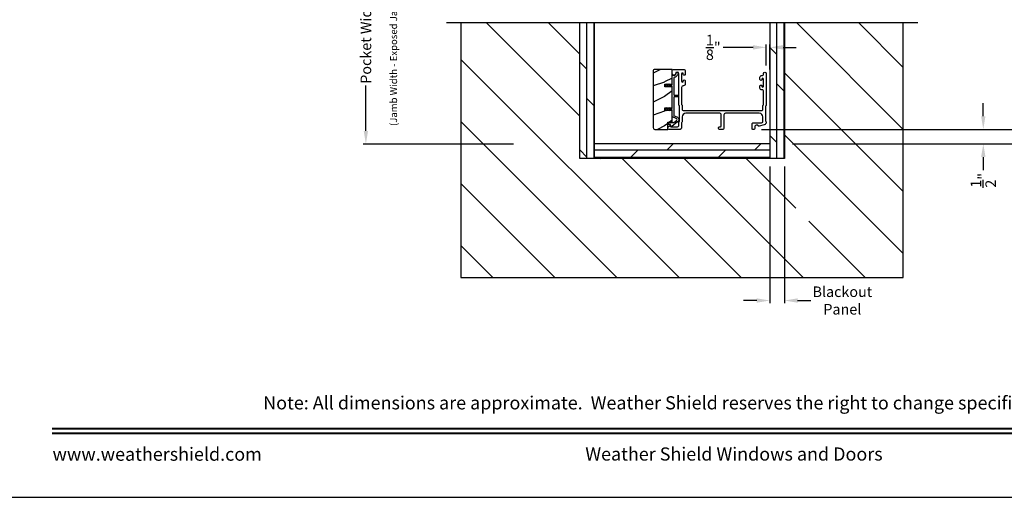
# Model space of a CAD drawing. Extents: x 491 to 644, y -395 to -329.
# Drawn here: x 544 to 577, y -395 to -378 of the extents above; entities that cross this region are included whole.
import ezdxf
from ezdxf.enums import TextEntityAlignment as Align

# ---------------------------------------------------------------- set-up
doc = ezdxf.new("R2010")
doc.units = 0
doc.header["$LTSCALE"] = 2
doc.header["$MEASUREMENT"] = 0
doc.header["$PDMODE"] = 3
doc.layers.get('0').update_dxf_attribs({"linetype": 'CONTINUOUS'})
doc.layers.get('DEFPOINTS').update_dxf_attribs({"color": 3, "linetype": 'CONTINUOUS'})
doc.layers.add('Dim', color=7, linetype='CONTINUOUS')
doc.styles.add('Arial', font='arial.ttf')
doc.styles.get("Standard").update_dxf_attribs({"font": 'arial.ttf'})
doc.dimstyles.new('STANDARD 1.5', dxfattribs={"dimtxt": 0.36, "dimasz": 0.45, "dimexe": 0.09375, "dimexo": 0.27, "dimgap": 0.135, "dimtad": 0, "dimdec": 4, "dimzin": 0, "dimdsep": 46, "dimlunit": 4, "dimtxsty": 'STANDARD', "dimcen": 0, "dimadec": 5, "dimazin": 0, "dimtfac": 1, "dimtdec": 4, "dimtofl": 0, "dimtmove": 0, "dimatfit": 3, "dimfxl": 1, "dimtolj": 1, "dimtzin": 0, "dimarcsym": 0})
pattern_1 = [(90, (-666.33779, 339.36878), (-0.25, 0), []), (135, (-666.3378, 339.3688), (-0.5, -0.5), [0.3535534, -0.7071068])]

# ---------------------------------------------------------------- blocks, each defined once
blk = doc.blocks.new('*D198')
at = {"layer": 'DEFPOINTS', "color": 0, "transparency": 16777216}
for p in [(570.392, -359.77), (568.611, -381.934), (579.47, -381.934)]:
    blk.add_point(p, dxfattribs=at)
at = {"layer": 'Dim', "color": 0, "lineweight": -2, "transparency": 16777216}
for p, q in [((570.662, -359.77), (579.564, -359.77)), ((579.47, -360.22), (579.47, -369.18)), ((579.47, -381.484), (579.47, -372.525)), ((568.881, -381.934), (579.564, -381.934))]:
    blk.add_line(p, q, dxfattribs=at)
at = {"layer": 'Dim', "color": 0, "transparency": 16777216}
for points in [[(579.395, -360.22), (579.545, -360.22), (579.47, -359.77)], [(579.395, -381.484), (579.545, -381.484), (579.47, -381.934)]]:
    blk.add_solid(points, dxfattribs=at)
at = {"layer": 'Dim', "color": 0, "transparency": 16777216, "insert": (579.47, -370.852), "char_height": 0.36, "attachment_point": 5, "rotation": 90}
blk.add_mtext('\\A1;JAMB WIDTH', dxfattribs=at)
blk = doc.blocks.new('*D199')
at = {"layer": 'DEFPOINTS', "color": 0, "transparency": 16777216}
for p in [(570.392, -359.27), (569.671, -382.434), (580.97, -382.434)]:
    blk.add_point(p, dxfattribs=at)
at = {"layer": 'Dim', "color": 0, "lineweight": -2, "transparency": 16777216}
for p, q in [((570.662, -359.27), (581.064, -359.27)), ((580.97, -359.72), (580.97, -367.698)), ((580.97, -381.984), (580.97, -374.007)), ((569.941, -382.434), (581.064, -382.434))]:
    blk.add_line(p, q, dxfattribs=at)
at = {"layer": 'Dim', "color": 0, "transparency": 16777216}
for points in [[(580.895, -359.72), (581.045, -359.72), (580.97, -359.27)], [(580.895, -381.984), (581.045, -381.984), (580.97, -382.434)]]:
    blk.add_solid(points, dxfattribs=at)
at = {"layer": 'Dim', "color": 0, "transparency": 16777216, "insert": (580.97, -370.852), "char_height": 0.36, "attachment_point": 5, "rotation": 90}
blk.add_mtext('\\A1;ROUGH OPENING WIDTH', dxfattribs=at)
blk = doc.blocks.new('*D242')
at = {"layer": 'DEFPOINTS', "color": 0, "transparency": 16777216}
for p in [(568.611, -381.934), (569.671, -382.434), (576.47, -382.434)]:
    blk.add_point(p, dxfattribs=at)
at = {"layer": 'Dim', "color": 0, "lineweight": -2, "transparency": 16777216}
for p, q in [((576.47, -381.484), (576.47, -381.034)), ((568.881, -381.934), (576.564, -381.934)), ((569.941, -382.434), (576.564, -382.434)), ((576.47, -382.884), (576.47, -383.334))]:
    blk.add_line(p, q, dxfattribs=at)
at = {"layer": 'Dim', "color": 0, "transparency": 16777216}
for points in [[(576.395, -381.484), (576.545, -381.484), (576.47, -381.934)], [(576.395, -382.884), (576.545, -382.884), (576.47, -382.434)]]:
    blk.add_solid(points, dxfattribs=at)
at = {"layer": 'Dim', "color": 0, "transparency": 16777216, "insert": (576.47, -383.678), "char_height": 0.36, "attachment_point": 5, "rotation": 90}
blk.add_mtext('\\A1;{\\H1x;\\S1/2;}"', dxfattribs=at)
blk = doc.blocks.new('*D243')
at = {"layer": 'DEFPOINTS', "color": 0, "transparency": 16777216}
for p in [(569.171, -379.132), (569.046, -380.024), (569.171, -380.16)]:
    blk.add_point(p, dxfattribs=at)
at = {"layer": 'Dim', "color": 0, "lineweight": -2, "transparency": 16777216}
for p, q in [((569.046, -379.754), (569.046, -379.038)), ((569.171, -379.89), (569.171, -379.038)), ((568.596, -379.132), (567.579, -379.132)), ((569.621, -379.132), (570.071, -379.132))]:
    blk.add_line(p, q, dxfattribs=at)
at = {"layer": 'Dim', "color": 0, "transparency": 16777216}
for points in [[(568.596, -379.057), (568.596, -379.207), (569.046, -379.132)], [(569.621, -379.057), (569.621, -379.207), (569.171, -379.132)]]:
    blk.add_solid(points, dxfattribs=at)
at = {"layer": 'Dim', "color": 0, "transparency": 16777216, "insert": (567.236, -379.132), "char_height": 0.36, "attachment_point": 5}
blk.add_mtext('\\A1;{\\H1x;\\S1/8;}"', dxfattribs=at)
blk = doc.blocks.new('*D244')
at = {"layer": 'DEFPOINTS', "color": 0, "transparency": 16777216}
for p in [(558.609, -375.265), (555.357, -382.436), (560.671, -382.436)]:
    blk.add_point(p, dxfattribs=at)
at = {"layer": 'Dim', "color": 0, "lineweight": -2, "transparency": 16777216}
for p, q in [((558.339, -375.265), (555.263, -375.265)), ((555.357, -375.715), (555.357, -377.271)), ((555.357, -381.986), (555.357, -380.431)), ((560.401, -382.436), (555.263, -382.436))]:
    blk.add_line(p, q, dxfattribs=at)
at = {"layer": 'Dim', "color": 0, "transparency": 16777216}
for points in [[(555.282, -375.715), (555.432, -375.715), (555.357, -375.265)], [(555.282, -381.986), (555.432, -381.986), (555.357, -382.436)]]:
    blk.add_solid(points, dxfattribs=at)
at = {"layer": 'Dim', "color": 0, "transparency": 16777216, "insert": (555.357, -378.851), "char_height": 0.36, "attachment_point": 5, "rotation": 90}
blk.add_mtext('\\A1;Pocket Width', dxfattribs=at)
blk = doc.blocks.new('*D246')
at = {"color": 0, "lineweight": -2, "transparency": 16777216}
for p, q in [((569.171, -383.204), (569.171, -387.878)), ((569.671, -383.204), (569.671, -387.878)), ((568.721, -387.785), (568.271, -387.785)), ((570.121, -387.785), (570.571, -387.785))]:
    blk.add_line(p, q, dxfattribs=at)
at = {"color": 0, "transparency": 16777216}
for points in [[(568.721, -387.71), (568.721, -387.86), (569.171, -387.785)], [(570.121, -387.71), (570.121, -387.86), (569.671, -387.785)]]:
    blk.add_solid(points, dxfattribs=at)
at = {"layer": 'DEFPOINTS', "color": 0, "transparency": 16777216}
for p in [(569.171, -382.934), (569.671, -382.934), (569.671, -387.785)]:
    blk.add_point(p, dxfattribs=at)
at = {"color": 0, "transparency": 16777216, "insert": (571.65, -387.785), "char_height": 0.36, "attachment_point": 5}
blk.add_mtext('\\A1;Blackout\\PPanel', dxfattribs=at)

msp = doc.modelspace()

# ---------------------------------------------------------------- hatches: boundary and pattern name
h = msp.add_hatch()
h.set_pattern_fill('ANSI31', color=256, scale=12, angle=90)
h.set_pattern_definition([(135, (188.1165, 400.3638), (-1.0606602, -1.0606602), [])])
h.paths.add_polyline_path([(573.73357, -378.2955), (569.67107, -378.2955), (569.67107, -382.93449), (562.67107, -382.93449), (562.67107, -378.2955), (558.60857, -378.2955), (558.60857, -386.99699), (573.73357, -386.99699)])
h.paths.add_polyline_path([(570.06131, -385.07594), (570.98022, -385.07594), (570.98022, -383.84647), (570.06131, -383.84647)], flags=16)
h = msp.add_hatch()
h.set_pattern_fill('DOLMIT', color=256, angle=90)
h.set_pattern_definition(pattern_1)
h.paths.add_polyline_path([(563.17107, -378.2955), (562.67107, -378.2955), (562.67107, -382.93449), (563.17107, -382.93449)])
h = msp.add_hatch()
h.set_pattern_fill('DOLMIT', color=256, angle=90)
h.set_pattern_definition(pattern_1)
h.paths.add_polyline_path([(569.67107, -378.2955), (569.17107, -378.2955), (569.17107, -382.93449), (569.67107, -382.93449)])
h = msp.add_hatch()
h.set_pattern_fill('WOOD2', color=256, pattern_type=2)
h.set_pattern_definition([(216.8699, (-1692.03395, 391.48342), (2.999999918, 2.000000123), [0.5, -4.5]), (206.5651, (-1691.43395, 391.1834), (-0.99999916, -1.00000131), [1.118034, -1.118034]), (198.4349, (-1691.43395, 390.68342), (-2.000000435, -0.999998403), [0.632456, -2.529822])])
edge = h.paths.add_edge_path()
edge.add_arc((565.23949, -379.94699), 0.0625, 89.997009, 180.003529)
edge.add_line((565.177, -379.94699), (565.177, -381.87199))
edge.add_arc((565.2395, -381.87199), 0.0625, 180.003816, 269.995647)
edge.add_line((565.2395, -381.93449), (565.68207, -381.93449))
edge.add_line((565.68207, -381.93449), (565.68207, -381.68449))
edge.add_line((565.68207, -381.68449), (565.83107, -381.68449))
edge.add_line((565.83107, -381.68449), (565.83107, -381.29449))
edge.add_line((565.83107, -381.29449), (565.58107, -381.29449))
edge.add_line((565.58107, -381.29449), (565.58107, -381.19449))
edge.add_line((565.58107, -381.19449), (565.83107, -381.19449))
edge.add_line((565.83107, -381.19449), (565.83107, -380.48449))
edge.add_line((565.83107, -380.48449), (565.58107, -380.48449))
edge.add_line((565.58107, -380.48449), (565.58107, -380.38449))
edge.add_line((565.58107, -380.38449), (565.83107, -380.38449))
edge.add_line((565.83107, -380.38449), (565.83107, -379.88449))
edge.add_line((565.83107, -379.88449), (565.2395, -379.88449))
h = msp.add_hatch()
h.set_pattern_fill('DOLMIT', color=256)
h.set_pattern_definition([(0, (-666.33779, 339.36878), (0, 0.25), []), (45, (-666.3378, 339.3688), (-0.5, 0.5), [0.3535534, -0.7071068])])
h.paths.add_polyline_path([(569.17107, -382.93449), (569.17107, -382.43449), (563.17107, -382.43449), (563.17107, -382.93449)])

# ---------------------------------------------------------------- linework, layer by layer
for p, q in [((574.23357, -378.2955), (558.10857, -378.2955)), ((558.60857, -378.2955), (558.60857, -386.99699)), ((562.67107, -382.93449), (562.67107, -378.2955)), ((563.17107, -382.93449), (563.17107, -378.2955)), ((569.17107, -378.2955), (569.17107, -382.93449)), ((569.67107, -378.2955), (569.67107, -382.93449)), ((573.73357, -386.99699), (573.73357, -378.2955)), ((569.17107, -382.43449), (563.17107, -382.43449)), ((569.67107, -382.93449), (562.67107, -382.93449)), ((558.60857, -386.99699), (573.73357, -386.99699))]:
    msp.add_line(p, q)
msp.add_lwpolyline([(542.44376, -328.51219), (542.44376, -394.5122), (593.44378, -394.5122), (593.44378, -328.51219)], close=True)
for points in [[(565.2395, -379.88449, 0.41424689), (565.177, -379.94699), (565.177, -381.87199, 0.4141718), (565.2395, -381.93449), (565.68207, -381.93449), (565.68207, -381.68449), (565.83107, -381.68449), (565.83107, -381.29449), (565.58107, -381.29449), (565.58107, -381.19449), (565.83107, -381.19449), (565.83107, -380.48449), (565.58107, -380.48449), (565.58107, -380.38449), (565.83107, -380.38449), (565.83107, -379.88449)], [(565.99332, -381.50915, -0.58536136), (566.01562, -381.68289), (565.81325, -381.83334, -0.52967241), (565.782, -381.82247), (565.7684, -381.77171, 0.33920071), (565.75874, -381.7643), (565.71641, -381.7643, -0.41414969), (565.70641, -381.7543), (565.70641, -381.7143, -0.41428718), (565.71641, -381.7043), (565.87964, -381.7043, 0.16090485), (565.89157, -381.70035), (565.97982, -381.63473, 0.58537188), (565.97084, -381.56478), (565.83732, -381.51083, -0.30583163), (565.83107, -381.50156), (565.83107, -381.27449, 0.41429577), (565.82107, -381.26449), (565.72216, -381.26449), (565.73198, -381.28149, -0.99999175), (565.71466, -381.29149), (565.69907, -381.26449), (565.64516, -381.26449), (565.65498, -381.28149, -0.99999175), (565.63766, -381.29149), (565.62207, -381.26449), (565.61107, -381.26449, -1.00010268), (565.61107, -381.22449), (565.62207, -381.22449), (565.63766, -381.19749, -0.99999175), (565.65498, -381.20749), (565.64516, -381.22449), (565.69907, -381.22449), (565.71466, -381.19749, -0.99999175), (565.73198, -381.20749), (565.72216, -381.22449), (565.82107, -381.22449, 0.41382655), (565.83107, -381.21449), (565.83107, -380.46449, 0.41429577), (565.82107, -380.45449), (565.72216, -380.45449), (565.73198, -380.47149, -1.00007765), (565.71466, -380.48149), (565.69907, -380.45449), (565.64516, -380.45449), (565.65498, -380.47149, -1.00007765), (565.63766, -380.48149), (565.62207, -380.45449), (565.61107, -380.45449, -0.99998534), (565.61107, -380.41449), (565.62207, -380.41449), (565.63766, -380.38749, -0.99967122), (565.65498, -380.39749), (565.64516, -380.41449), (565.69907, -380.41449), (565.71466, -380.38749, -0.99967122), (565.73198, -380.39749), (565.72216, -380.41449), (565.82107, -380.41449, 0.41415828), (565.83107, -380.40449), (565.83107, -380.10064, -0.60221277), (565.86232, -380.0841, 0.60223752), (565.95607, -380.03449, -2.04377001), (566.01217, -380.0781, 0.22815356), (566.00552, -380.08369, -0.26629996), (565.90893, -380.1538, 0.38324958), (565.89107, -380.17369), (565.89107, -380.75449, 0.41426644), (565.90107, -380.76449), (566.03607, -380.76449, -0.41428718), (566.04607, -380.77449), (566.04607, -380.81449, -0.41414969), (566.03607, -380.82449), (565.90107, -380.82449, 0.41426644), (565.89107, -380.83449), (565.89107, -381.46109, 0.30533626), (565.89732, -381.47036)], [(568.93357, -381.13377, -0.13160977), (568.94027, -381.10877), (568.94937, -381.09301, 0.13170363), (568.95607, -381.06801), (568.95607, -380.63439, 0.41425726), (568.90607, -380.58439), (568.89107, -380.58439, -0.41423934), (568.83107, -380.52439), (568.83107, -380.45187, -1.00002708), (568.89607, -380.45187), (568.89607, -380.46439, 0.99998533), (568.95607, -380.46439), (568.95607, -380.21439, 0.99998533), (568.89607, -380.21439), (568.89607, -380.2269, -1.00002708), (568.83107, -380.2269), (568.83107, -380.15439, -0.42646438), (568.89357, -380.09444, 0.42648619), (568.95607, -380.03449), (568.95607, -380.02449, -0.99998044), (569.04607, -380.02449), (569.04607, -381.09213, -0.13167976), (569.03937, -381.11712), (569.03027, -381.13289, 0.13168173), (569.02357, -381.15789), (569.02357, -381.6311, 0.13165786), (569.03027, -381.65609), (569.04599, -381.68332), (569.04599, -381.69417, -0.33946057), (568.97928, -381.78111), (568.80124, -381.82881, -0.44127188), (568.77636, -381.81288, 0.3650878), (568.75665, -381.79627), (568.70207, -381.79627, 0.41425934), (568.65207, -381.84627), (568.65207, -381.90449, -0.4140829), (568.62207, -381.93449), (568.59207, -381.93449, -0.4140829), (568.56207, -381.90449), (568.56207, -381.75627, -0.41423184), (568.61207, -381.70627), (568.88679, -381.70627, 0.49083617), (568.93518, -381.64368, -0.06374104), (568.93357, -381.6311), (568.93357, -381.50949, 0.41421004), (568.80857, -381.38449), (567.64907, -381.38449, 0.41423184), (567.59907, -381.43449), (567.59907, -381.90449, -0.4140829), (567.56907, -381.93449), (567.44207, -381.93449, -0.41408463), (567.41207, -381.90449), (567.41207, -381.87449, -0.41408463), (567.44207, -381.84449), (567.47907, -381.84449, 0.41423934), (567.50907, -381.81449), (567.50907, -381.43449, 0.41423081), (567.45907, -381.38449), (566.29857, -381.38449, 0.41421048), (566.17357, -381.50949), (566.17357, -381.65521, -0.13160561), (566.16687, -381.68021), (566.15777, -381.69598, 0.13169983), (566.15107, -381.72098), (566.15107, -381.88449, -0.41416516), (566.10107, -381.93449), (565.71188, -381.93449, -0.41408377), (565.68188, -381.90449), (565.68188, -381.87098, -0.23569953), (565.69385, -381.84701), (565.73836, -381.81351, -0.57596614), (565.77023, -381.82699, 0.37799321), (565.79007, -381.84449), (566.01107, -381.84449, 0.41423148), (566.06107, -381.79449), (566.06107, -381.69686, -0.13167174), (566.06777, -381.67186), (566.07687, -381.65609, 0.13167311), (566.08357, -381.6311), (566.08357, -381.15789, 0.13169698), (566.07687, -381.13289), (566.06777, -381.11712, -0.1316724), (566.06107, -381.09213), (566.06107, -380.03449, 0.99998151), (565.94107, -380.03449, -0.3178507), (565.91107, -380.07692, -0.51762057), (565.83107, -380.02035), (565.83107, -379.93449, -0.41423184), (565.88107, -379.88449), (566.21607, -379.88449, -0.41424069), (566.27607, -379.94449), (566.27607, -380.05214, -1.00002947), (566.21107, -380.05214), (566.21107, -380.03937, 0.99998136), (566.15107, -380.03937), (566.15107, -380.28967, 0.99998136), (566.21107, -380.28967), (566.21107, -380.27714, -1.00002947), (566.27607, -380.27714), (566.27607, -380.38479, -0.41424069), (566.21607, -380.44479), (566.21107, -380.44479, 0.41416253), (566.15107, -380.50479), (566.15107, -381.06801, 0.13169947), (566.15777, -381.09301), (566.16687, -381.10877, -0.13160594), (566.17357, -381.13377), (566.17357, -381.24449, 0.41423148), (566.22357, -381.29449), (568.88357, -381.29449, 0.41422977), (568.93357, -381.24449)]]:
    msp.add_lwpolyline(points, format="xyb", close=True)
at = {"const_width": 0.06818}
for points in [[(544.62558, -392.16833), (591.26196, -392.16833)], [(544.62558, -392.33039), (591.26196, -392.33039)]]:
    msp.add_lwpolyline(points, dxfattribs=at)

# ---------------------------------------------------------------- texts
msp.add_text('(Jamb Width - Exposed Jamb Width - 1")', height=0.24, rotation=90).set_placement((556.424, -381.82119))
at = {"style": 'Arial'}
msp.add_text('Note: All dimensions are approximate.  Weather Shield reserves the right to change specifications without notice.', height=0.45000011, dxfattribs=at).set_placement((567.94377, -391.50756), align=Align.CENTER)
msp.add_text('www.weathershield.com', height=0.4500001, dxfattribs=at).set_placement((544.64036, -393.40281), align=Align.BOTTOM_LEFT)
msp.add_text('Weather Shield Windows and Doors', height=0.4500001, dxfattribs=at).set_placement((567.94377, -393.03262), align=Align.MIDDLE_CENTER)

# ---------------------------------------------------------------- dimensions: what is measured, and where the dimension line sits
dim = msp.add_linear_dim(base=(569.67107, -387.78454), p1=(569.17107, -382.93449), p2=(569.67107, -382.93449), text='Blackout\\PPanel', dimstyle='STANDARD 1.5', override={"dimpost": '\\X'})
dim.commit()
dim.dimension.update_dxf_attribs({"geometry": '*D246', "text_midpoint": (571.65027, -387.78454)})
at = {"layer": 'Dim'}
for base, p1, p2, text, picture, middle in [((580.96998, -382.43449), (570.39205, -359.27012), (569.67107, -382.43449), 'ROUGH OPENING WIDTH', '*D199', (580.96998, -370.8523)), ((579.46998, -381.93449), (570.39205, -359.77012), (568.61107, -381.93449), 'JAMB WIDTH', '*D198', (579.46998, -370.8523)), ((555.35655, -382.43649), (558.60857, -375.26503), (560.67107, -382.43649), 'Pocket Width', '*D244', (555.35655, -378.85076))]:
    dim = msp.add_linear_dim(base=base, p1=p1, p2=p2, angle=90, text=text, dimstyle='STANDARD 1.5', override={"dimpost": '\\X'}, dxfattribs=at)
    dim.commit()
    dim.dimension.update_dxf_attribs({"geometry": picture, "text_midpoint": middle})
dim = msp.add_linear_dim(base=(569.17107, -379.13152), p1=(569.04607, -380.02449), p2=(569.17107, -380.16), dimstyle='STANDARD 1.5', override={"dimpost": '\\X'}, dxfattribs=at)
dim.commit()
dim.dimension.update_dxf_attribs({"geometry": '*D243', "text_midpoint": (567.23552, -379.13152), "dimtype": 160})
dim = msp.add_linear_dim(base=(576.46998, -382.43449), p1=(568.61107, -381.93449), p2=(569.67107, -382.43449), angle=90, dimstyle='STANDARD 1.5', override={"dimpost": '\\X'}, dxfattribs=at)
dim.commit()
dim.dimension.update_dxf_attribs({"geometry": '*D242', "text_midpoint": (576.46998, -383.67823)})

doc.saveas('drawing.dxf')
